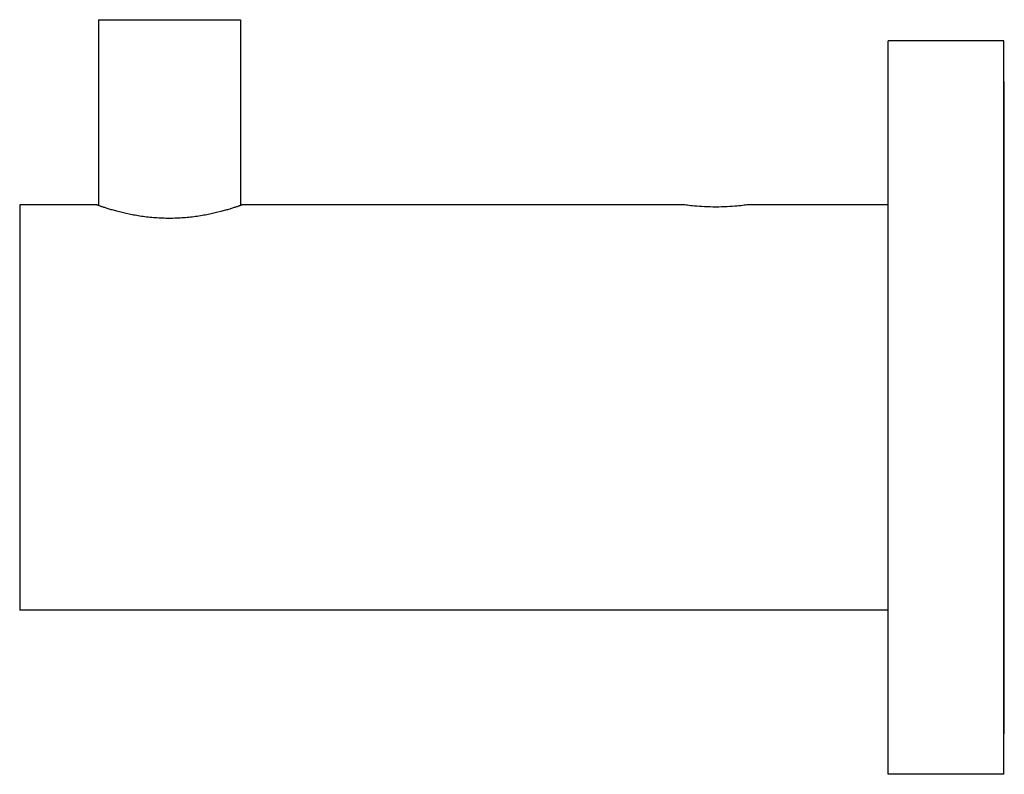
# Model space of a CAD drawing. Units: inches. Extents: x 4.09 to 7.28, y 3.16 to 5.6.
import ezdxf

# ---------------------------------------------------------------- set-up
doc = ezdxf.new("R2010")
doc.units = ezdxf.units.IN
doc.header["$LTSCALE"] = 0.64311
doc.header["$MEASUREMENT"] = 0
doc.layers.get('0').update_dxf_attribs({"linetype": 'CONTINUOUS'})

msp = doc.modelspace()

# ---------------------------------------------------------------- linework, layer by layer
at = {"color": 6, "linetype": 'Continuous'}
for p, q in [((4.349, 5.5998), (4.349, 4.9981)), ((4.349, 5.5998), (4.809, 5.5998)), ((4.809, 5.5998), (4.809, 4.9981)), ((6.907, 3.1561), (6.907, 5.5311)), ((7.282, 5.5311), (6.907, 5.5311)), ((7.282, 3.1561), (7.282, 5.5311)), ((7.2835, 3.2986), (7.2835, 5.3886)), ((4.094, 4.9998), (4.094, 3.6873)), ((4.344, 4.9998), (4.094, 4.9998)), ((6.249, 4.9998), (4.814, 4.9998)), ((6.907, 4.9998), (6.449, 4.9998)), ((6.907, 3.6873), (4.094, 3.6873)), ((7.282, 3.1561), (6.907, 3.1561))]:
    msp.add_line(p, q, dxfattribs=at)
for centre, start, end in [((7.232, 5.3886), 0, 13.697), ((7.232, 3.2986), 346.303, 360)]:
    msp.add_arc(centre, 0.0515, start, end, dxfattribs=at)
at = {"color": 7, "linetype": 'Continuous', "start_tangent": (-0.940817, -0.338915), "end_tangent": (-0.940817, 0.338915)}
msp.add_spline([(4.814, 4.9998), (4.8137, 4.9997), (4.8128, 4.9994), (4.8114, 4.9989), (4.8094, 4.9982), (4.8069, 4.9973), (4.8037, 4.9962), (4.8001, 4.995), (4.7959, 4.9936), (4.7912, 4.992), (4.786, 4.9903), (4.7742, 4.9867), (4.7605, 4.9826), (4.7451, 4.9784), (4.7098, 4.9701), (4.6902, 4.9663), (4.6694, 4.9629), (4.6477, 4.9602), (4.6252, 4.9581), (4.6022, 4.9568), (4.579, 4.9563), (4.5558, 4.9568), (4.5328, 4.9581), (4.5103, 4.9602), (4.4886, 4.9629), (4.4678, 4.9663), (4.4482, 4.9701), (4.4129, 4.9784), (4.3975, 4.9826), (4.3838, 4.9867), (4.372, 4.9903), (4.3668, 4.992), (4.3621, 4.9936), (4.3579, 4.995), (4.3543, 4.9962), (4.3511, 4.9973), (4.3486, 4.9982), (4.3466, 4.9989), (4.3451, 4.9994), (4.3443, 4.9997), (4.344, 4.9998)], degree=3, dxfattribs=at)
at = {"color": 6, "linetype": 'Continuous', "start_tangent": (-0.991364, -0.13114), "end_tangent": (-0.991364, 0.131142)}
msp.add_spline([(6.449, 4.9998), (6.4409, 4.9988), (6.4184, 4.9964), (6.3862, 4.9941), (6.349, 4.9932), (6.3118, 4.9941), (6.2796, 4.9964), (6.2571, 4.9988), (6.249, 4.9998)], degree=3, dxfattribs=at)

doc.saveas('drawing.dxf')
